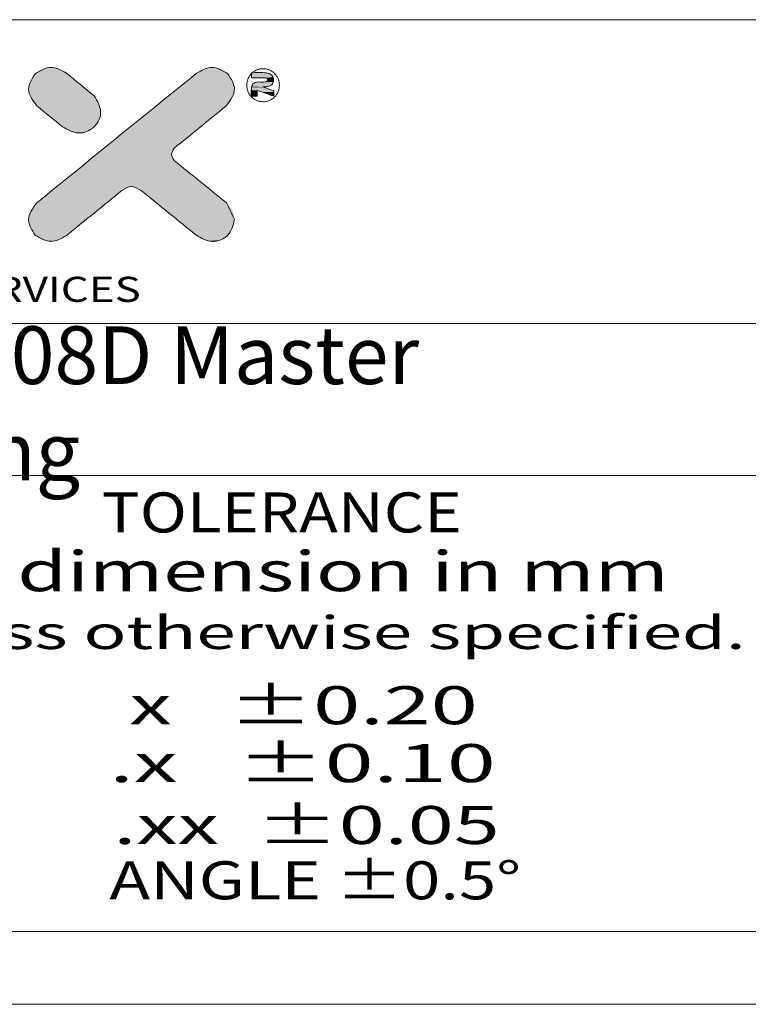
# Model space of a CAD drawing. Extents: x -327 to 30, y -158 to 88.
# Drawn here: x -60 to -23, y -158 to -107 of the extents above; entities that cross this region are included whole.
import ezdxf
from ezdxf.enums import TextEntityAlignment as Align

# ---------------------------------------------------------------- set-up
doc = ezdxf.new("R2010")
doc.units = 0
doc.header["$LTSCALE"] = 1.21
doc.header["$MEASUREMENT"] = 0
doc.layers.get('0').update_dxf_attribs({"linetype": 'CONTINUOUS', "lineweight": 0})
doc.styles.get("Standard").update_dxf_attribs({"font": 'txt', "width": 0.8})
doc.styles.add('TEXTSTYLE_0', font='txt', dxfattribs={"width": 0.8})

# ---------------------------------------------------------------- blocks, each defined once
blk = doc.blocks.new('BOX-A4')
at = {"color": 7, "linetype": 'Continuous'}
for p, q in [((180.252, 0), (0, 0)), ((180.252, -23.059), (0, -23.059)), ((180.252, -34.588), (0, -34.588)), ((180.252, -69.176), (-330.108, -69.176)), ((-335.642, -74.71), (185.786, -74.71))]:
    blk.add_line(p, q, dxfattribs=at)
at = {"color": 40, "linetype": 'Continuous'}
for points in [[(57.37, -4.067), (56.191, -3.614), (54.985, -4.105)], [(69.609, -4.108), (68.405, -3.614), (67.225, -4.068)], [(54.985, -4.105), (54.481, -5.271), (55.112, -6.547)], [(67.225, -4.068), (55.102, -13.892)], [(59.463, -5.789), (57.37, -4.067)], [(69.485, -6.547), (70.113, -5.271), (69.609, -4.108)], [(57.055, -8.123), (58.247, -8.592), (59.457, -8.119), (59.953, -6.957), (59.463, -5.789)], [(55.112, -6.547), (57.055, -8.123)], [(65.523, -9.758), (69.485, -6.547)], [(65.532, -10.681), (65.339, -10.219), (65.523, -9.758)], [(69.494, -13.892), (65.532, -10.681)], [(61.57, -12.961), (62.263, -12.665), (63.026, -12.961)], [(57.354, -16.378), (61.57, -12.961)], [(63.026, -12.961), (67.242, -16.378)], [(55.102, -13.892), (54.481, -15.169), (54.984, -16.343)], [(70.113, -15.169), (69.494, -13.892)], [(67.242, -16.378), (68.414, -16.826), (69.613, -16.343), (70.113, -15.169)], [(54.984, -16.343), (56.181, -16.826), (57.354, -16.378)]]:
    blk.add_spline(points, degree=3, dxfattribs=at)
at = {"color": 3, "linetype": 'Continuous'}
for points in [[(54.985, -4.105), (56.191, -3.614), (57.37, -4.067)], [(67.225, -4.068), (68.405, -3.614), (69.609, -4.108)], [(72.283, -6.228), (72.525, -6.204), (72.757, -6.132), (72.972, -6.016), (73.16, -5.86), (73.314, -5.669), (73.428, -5.452), (73.499, -5.216), (73.522, -4.971), (73.498, -4.726), (73.427, -4.491), (73.313, -4.274), (73.158, -4.083), (72.97, -3.927), (72.756, -3.811), (72.523, -3.74), (72.281, -3.716), (72.039, -3.741), (71.806, -3.812), (71.592, -3.928), (71.404, -4.085), (71.25, -4.275), (71.136, -4.493), (71.065, -4.728), (71.042, -4.973), (71.066, -5.218), (71.136, -5.454), (71.251, -5.671), (71.406, -5.861), (71.594, -6.017), (71.808, -6.133), (72.041, -6.204), (72.283, -6.228)], [(55.112, -6.547), (54.481, -5.271), (54.985, -4.105)], [(55.102, -13.892), (67.225, -4.068)], [(57.37, -4.067), (59.463, -5.789)], [(69.609, -4.108), (70.113, -5.271), (69.485, -6.547)], [(71.399, -4.041), (72.536, -4.041), (72.94, -4.206), (73.075, -4.573), (72.94, -4.936), (72.536, -5.103)], [(71.399, -4.417), (71.399, -4.041)], [(71.449, -4.041), (71.399, -4.09)], [(71.399, -4.09), (71.399, -4.417)], [(72.465, -4.417), (71.399, -4.417)], [(71.399, -4.417), (72.465, -4.417)], [(72.536, -5.103), (72.94, -4.936), (73.075, -4.573), (72.94, -4.206), (72.536, -4.041), (71.449, -4.041)], [(71.922, -4.723), (72.465, -4.723), (72.581, -4.68), (72.622, -4.575), (72.582, -4.466), (72.465, -4.417)], [(72.465, -4.417), (72.582, -4.466), (72.622, -4.575), (72.581, -4.68), (72.465, -4.723), (71.922, -4.723)], [(71.399, -5.8), (71.399, -5.216), (71.517, -4.876), (71.922, -4.723)], [(71.922, -4.723), (71.517, -4.876), (71.399, -5.216), (71.399, -5.8)], [(72.536, -5.103), (72.261, -5.103)], [(72.261, -5.103), (73.092, -5.384)], [(73.092, -5.384), (72.261, -5.103)], [(72.261, -5.103), (72.536, -5.103)], [(59.463, -5.789), (59.953, -6.957), (59.457, -8.119), (58.247, -8.592), (57.055, -8.123)], [(71.832, -5.8), (71.399, -5.8)], [(71.399, -5.8), (71.832, -5.8)], [(71.832, -5.361), (71.832, -5.8)], [(73.092, -5.801), (71.832, -5.361)], [(71.832, -5.8), (71.832, -5.361)], [(71.832, -5.361), (73.092, -5.801)], [(73.092, -5.384), (73.092, -5.801)], [(73.092, -5.801), (73.092, -5.384)], [(57.055, -8.123), (55.112, -6.547)], [(69.485, -6.547), (65.523, -9.758)], [(65.523, -9.758), (65.339, -10.219), (65.532, -10.681)], [(65.532, -10.681), (69.494, -13.892)], [(63.026, -12.961), (62.263, -12.665), (61.57, -12.961)], [(61.57, -12.961), (57.354, -16.378)], [(67.242, -16.378), (63.026, -12.961)], [(54.984, -16.343), (54.481, -15.169), (55.102, -13.892)], [(69.494, -13.892), (70.113, -15.169)], [(70.113, -15.169), (69.613, -16.343), (68.414, -16.826), (67.242, -16.378)], [(57.354, -16.378), (56.181, -16.826), (54.984, -16.343)]]:
    blk.add_spline(points, degree=3, dxfattribs=at)
at = {"color": 40, "linetype": 'Continuous'}
for points in [[(55.539, -3.745), (55.697, -3.688), (56.665, -3.691)], [(56.665, -3.691), (56.816, -3.746), (55.539, -3.745)], [(55.697, -3.688), (55.86, -3.647), (56.509, -3.651)], [(56.509, -3.651), (56.665, -3.691), (55.697, -3.688)], [(55.86, -3.647), (56.025, -3.622), (56.351, -3.624)], [(56.351, -3.624), (56.509, -3.651), (55.86, -3.647)], [(56.191, -3.614), (56.351, -3.624), (56.025, -3.622)], [(67.779, -3.746), (67.931, -3.691), (69.057, -3.745)], [(67.931, -3.691), (68.087, -3.65), (68.899, -3.688)], [(68.899, -3.688), (69.057, -3.745), (67.931, -3.691)], [(68.087, -3.65), (68.245, -3.624), (68.736, -3.647)], [(68.736, -3.647), (68.899, -3.688), (68.087, -3.65)], [(68.245, -3.624), (68.405, -3.614), (68.571, -3.622)], [(68.571, -3.622), (68.736, -3.647), (68.245, -3.624)], [(54.692, -4.49), (54.778, -4.351), (57.785, -4.409)], [(57.88, -4.486), (54.692, -4.49), (57.785, -4.409)], [(54.778, -4.351), (54.877, -4.223), (57.618, -4.271)], [(57.697, -4.336), (54.778, -4.351), (57.618, -4.271)], [(57.697, -4.336), (57.785, -4.409), (54.778, -4.351)], [(54.877, -4.223), (54.985, -4.105), (57.437, -4.122)], [(57.486, -4.163), (54.877, -4.223), (57.437, -4.122)], [(57.547, -4.212), (54.877, -4.223), (57.486, -4.163)], [(57.547, -4.212), (57.618, -4.271), (54.877, -4.223)], [(54.985, -4.105), (55.108, -3.997), (57.37, -4.067)], [(57.378, -4.074), (54.985, -4.105), (57.37, -4.067)], [(57.401, -4.092), (54.985, -4.105), (57.378, -4.074)], [(57.401, -4.092), (57.437, -4.122), (54.985, -4.105)], [(55.108, -3.997), (55.243, -3.901), (57.242, -3.974)], [(57.242, -3.974), (57.37, -4.067), (55.108, -3.997)], [(55.243, -3.901), (55.387, -3.816), (57.106, -3.888)], [(57.106, -3.888), (57.242, -3.974), (55.243, -3.901)], [(55.387, -3.816), (55.539, -3.745), (56.816, -3.746)], [(56.964, -3.812), (55.387, -3.816), (56.816, -3.746)], [(56.964, -3.812), (57.106, -3.888), (55.387, -3.816)], [(66.554, -4.613), (66.838, -4.382), (69.902, -4.491)], [(66.838, -4.382), (67.049, -4.212), (69.718, -4.225)], [(69.816, -4.353), (66.838, -4.382), (69.718, -4.225)], [(69.816, -4.353), (69.902, -4.491), (66.838, -4.382)], [(67.049, -4.212), (67.18, -4.105), (69.609, -4.108)], [(69.609, -4.108), (69.718, -4.225), (67.049, -4.212)], [(67.225, -4.068), (69.487, -3.999), (67.18, -4.105)], [(69.487, -3.999), (69.609, -4.108), (67.18, -4.105)], [(67.225, -4.068), (67.354, -3.975), (69.487, -3.999)], [(67.354, -3.975), (67.49, -3.889), (69.353, -3.902)], [(69.353, -3.902), (69.487, -3.999), (67.354, -3.975)], [(67.49, -3.889), (67.632, -3.812), (69.209, -3.817)], [(69.209, -3.817), (69.353, -3.902), (67.49, -3.889)], [(67.779, -3.746), (69.057, -3.745), (67.632, -3.812)], [(69.057, -3.745), (69.209, -3.817), (67.632, -3.812)], [(54.481, -5.271), (54.489, -5.108), (58.639, -5.111)], [(58.748, -5.2), (54.481, -5.271), (58.639, -5.111)], [(58.748, -5.2), (58.853, -5.287), (54.481, -5.271)], [(54.489, -5.108), (54.516, -4.947), (58.529, -5.02)], [(58.529, -5.02), (58.639, -5.111), (54.489, -5.108)], [(54.516, -4.947), (54.56, -4.789), (58.305, -4.836)], [(58.417, -4.928), (54.516, -4.947), (58.305, -4.836)], [(58.417, -4.928), (58.529, -5.02), (54.516, -4.947)], [(54.56, -4.789), (54.619, -4.636), (58.086, -4.656)], [(58.194, -4.745), (54.56, -4.789), (58.086, -4.656)], [(58.194, -4.745), (58.305, -4.836), (54.56, -4.789)], [(54.619, -4.636), (54.692, -4.49), (57.981, -4.569)], [(57.981, -4.569), (58.086, -4.656), (54.619, -4.636)], [(57.88, -4.486), (57.981, -4.569), (54.692, -4.49)], [(65.331, -5.603), (65.794, -5.228), (70.113, -5.271)], [(65.794, -5.228), (66.204, -4.896), (70.078, -4.947)], [(70.104, -5.108), (65.794, -5.228), (70.078, -4.947)], [(70.104, -5.108), (70.113, -5.271), (65.794, -5.228)], [(66.204, -4.896), (66.554, -4.613), (69.975, -4.637)], [(70.034, -4.79), (66.204, -4.896), (69.975, -4.637)], [(70.034, -4.79), (70.078, -4.947), (66.204, -4.896)], [(69.902, -4.491), (69.975, -4.637), (66.554, -4.613)], [(54.491, -5.433), (54.481, -5.271), (58.853, -5.287)], [(58.953, -5.369), (54.491, -5.433), (58.853, -5.287)], [(58.953, -5.369), (59.048, -5.447), (54.491, -5.433)], [(54.519, -5.593), (54.491, -5.433), (59.048, -5.447)], [(59.136, -5.52), (54.519, -5.593), (59.048, -5.447)], [(59.216, -5.585), (54.519, -5.593), (59.136, -5.52)], [(59.216, -5.585), (59.287, -5.644), (54.519, -5.593)], [(54.564, -5.751), (54.519, -5.593), (59.287, -5.644)], [(59.347, -5.693), (54.564, -5.751), (59.287, -5.644)], [(59.396, -5.734), (54.564, -5.751), (59.347, -5.693)], [(59.396, -5.734), (59.433, -5.764), (54.564, -5.751)], [(54.624, -5.904), (54.564, -5.751), (59.433, -5.764)], [(59.455, -5.782), (54.624, -5.904), (59.433, -5.764)], [(59.463, -5.789), (54.624, -5.904), (59.455, -5.782)], [(59.463, -5.789), (59.604, -5.948), (54.624, -5.904)], [(54.699, -6.051), (54.624, -5.904), (59.604, -5.948)], [(59.604, -5.948), (59.724, -6.127), (54.699, -6.051)], [(64.822, -6.016), (65.331, -5.603), (70.031, -5.751)], [(69.971, -5.904), (64.822, -6.016), (70.031, -5.751)], [(69.971, -5.904), (69.897, -6.051), (64.822, -6.016)], [(70.103, -5.433), (65.331, -5.603), (70.113, -5.271)], [(70.075, -5.593), (65.331, -5.603), (70.103, -5.433)], [(70.075, -5.593), (70.031, -5.751), (65.331, -5.603)], [(54.786, -6.19), (54.699, -6.051), (59.724, -6.127)], [(54.786, -6.19), (59.724, -6.127), (54.885, -6.32)], [(59.724, -6.127), (59.821, -6.321), (54.885, -6.32)], [(54.994, -6.439), (54.885, -6.32), (59.821, -6.321)], [(59.821, -6.321), (59.893, -6.527), (54.994, -6.439)], [(55.112, -6.547), (54.994, -6.439), (59.893, -6.527)], [(55.112, -6.547), (59.893, -6.527), (55.119, -6.553)], [(55.119, -6.553), (59.893, -6.527), (55.14, -6.57)], [(55.14, -6.57), (59.893, -6.527), (55.174, -6.597)], [(55.174, -6.597), (59.893, -6.527), (55.22, -6.634)], [(55.22, -6.634), (59.893, -6.527), (55.276, -6.68)], [(55.276, -6.68), (59.893, -6.527), (55.341, -6.733)], [(59.893, -6.527), (59.938, -6.74), (55.341, -6.733)], [(63.691, -6.932), (64.273, -6.461), (69.485, -6.547)], [(69.47, -6.559), (63.691, -6.932), (69.485, -6.547)], [(69.427, -6.593), (63.691, -6.932), (69.47, -6.559)], [(69.358, -6.649), (63.691, -6.932), (69.427, -6.593)], [(69.266, -6.725), (63.691, -6.932), (69.358, -6.649)], [(64.273, -6.461), (64.822, -6.016), (69.897, -6.051)], [(69.81, -6.19), (64.273, -6.461), (69.897, -6.051)], [(69.712, -6.32), (64.273, -6.461), (69.81, -6.19)], [(69.603, -6.44), (64.273, -6.461), (69.712, -6.32)], [(69.603, -6.44), (69.485, -6.547), (64.273, -6.461)], [(55.416, -6.793), (55.341, -6.733), (59.938, -6.74)], [(55.416, -6.793), (59.938, -6.74), (55.497, -6.859)], [(55.497, -6.859), (59.938, -6.74), (55.585, -6.931)], [(59.938, -6.74), (59.953, -6.957), (55.585, -6.931)], [(55.679, -7.006), (55.585, -6.931), (59.953, -6.957)], [(55.679, -7.006), (59.953, -6.957), (55.776, -7.086)], [(55.776, -7.086), (59.953, -6.957), (55.877, -7.167)], [(59.953, -6.957), (59.938, -7.173), (55.877, -7.167)], [(55.98, -7.251), (55.877, -7.167), (59.938, -7.173)], [(55.98, -7.251), (59.938, -7.173), (56.084, -7.335)], [(59.938, -7.173), (59.893, -7.384), (56.084, -7.335)], [(56.188, -7.419), (56.084, -7.335), (59.893, -7.384)], [(56.188, -7.419), (59.893, -7.384), (56.29, -7.503)], [(56.29, -7.503), (59.893, -7.384), (56.391, -7.585)], [(59.893, -7.384), (59.821, -7.588), (56.391, -7.585)], [(62.454, -7.935), (63.082, -7.426), (68.33, -7.483)], [(63.082, -7.426), (63.691, -6.932), (68.866, -7.049)], [(68.7, -7.183), (63.082, -7.426), (68.866, -7.049)], [(68.52, -7.329), (63.082, -7.426), (68.7, -7.183)], [(68.52, -7.329), (68.33, -7.483), (63.082, -7.426)], [(69.151, -6.817), (63.691, -6.932), (69.266, -6.725)], [(69.017, -6.926), (63.691, -6.932), (69.151, -6.817)], [(69.017, -6.926), (68.866, -7.049), (63.691, -6.932)], [(56.489, -7.664), (56.391, -7.585), (59.821, -7.588)], [(56.489, -7.664), (59.821, -7.588), (56.582, -7.739)], [(59.821, -7.588), (59.723, -7.781), (56.582, -7.739)], [(56.67, -7.811), (56.582, -7.739), (59.723, -7.781)], [(56.67, -7.811), (59.723, -7.781), (56.752, -7.877)], [(56.752, -7.877), (59.723, -7.781), (56.826, -7.937)], [(59.723, -7.781), (59.601, -7.959), (56.826, -7.937)], [(56.892, -7.99), (56.826, -7.937), (59.601, -7.959)], [(56.892, -7.99), (59.601, -7.959), (56.948, -8.036)], [(56.948, -8.036), (59.601, -7.959), (56.993, -8.073)], [(56.993, -8.073), (59.601, -7.959), (57.027, -8.1)], [(57.027, -8.1), (59.601, -7.959), (57.048, -8.117)], [(59.601, -7.959), (59.457, -8.119), (57.048, -8.117)], [(57.055, -8.123), (57.048, -8.117), (59.457, -8.119)], [(57.055, -8.123), (59.457, -8.119), (57.221, -8.26)], [(59.457, -8.119), (59.289, -8.261), (57.221, -8.26)], [(61.812, -8.455), (62.454, -7.935), (67.716, -7.981)], [(67.504, -8.153), (61.812, -8.455), (67.716, -7.981)], [(67.292, -8.324), (61.812, -8.455), (67.504, -8.153)], [(68.131, -7.644), (62.454, -7.935), (68.33, -7.483)], [(67.926, -7.811), (62.454, -7.935), (68.131, -7.644)], [(67.926, -7.811), (67.716, -7.981), (62.454, -7.935)], [(57.404, -8.375), (57.221, -8.26), (59.289, -8.261)], [(59.289, -8.261), (59.102, -8.379), (57.404, -8.375)], [(57.603, -8.466), (57.404, -8.375), (59.102, -8.379)], [(59.102, -8.379), (58.901, -8.472), (57.603, -8.466)], [(57.812, -8.534), (57.603, -8.466), (58.901, -8.472)], [(58.901, -8.472), (58.689, -8.539), (57.812, -8.534)], [(58.028, -8.577), (57.812, -8.534), (58.689, -8.539)], [(58.689, -8.539), (58.47, -8.58), (58.028, -8.577)], [(58.247, -8.592), (58.028, -8.577), (58.47, -8.58)], [(61.164, -8.98), (61.812, -8.455), (67.082, -8.494)], [(66.877, -8.661), (61.164, -8.98), (67.082, -8.494)], [(66.678, -8.822), (61.164, -8.98), (66.877, -8.661)], [(66.488, -8.976), (61.164, -8.98), (66.678, -8.822)], [(67.292, -8.324), (67.082, -8.494), (61.812, -8.455)], [(59.874, -10.026), (60.515, -9.506), (65.743, -9.58)], [(65.65, -9.656), (59.874, -10.026), (65.743, -9.58)], [(65.581, -9.712), (59.874, -10.026), (65.65, -9.656)], [(65.538, -9.746), (59.874, -10.026), (65.581, -9.712)], [(60.515, -9.506), (61.164, -8.98), (66.309, -9.122)], [(66.142, -9.257), (60.515, -9.506), (66.309, -9.122)], [(65.991, -9.379), (60.515, -9.506), (66.142, -9.257)], [(65.857, -9.488), (60.515, -9.506), (65.991, -9.379)], [(65.857, -9.488), (65.743, -9.58), (60.515, -9.506)], [(66.488, -8.976), (66.309, -9.122), (61.164, -8.98)], [(59.245, -10.535), (59.874, -10.026), (65.367, -10.029)], [(65.352, -10.091), (59.245, -10.535), (65.367, -10.029)], [(65.342, -10.155), (59.245, -10.535), (65.352, -10.091)], [(65.339, -10.219), (59.245, -10.535), (65.342, -10.155)], [(65.342, -10.277), (59.245, -10.535), (65.339, -10.219)], [(65.349, -10.335), (59.245, -10.535), (65.342, -10.277)], [(65.362, -10.392), (59.245, -10.535), (65.349, -10.335)], [(65.379, -10.447), (59.245, -10.535), (65.362, -10.392)], [(65.4, -10.5), (59.245, -10.535), (65.379, -10.447)], [(65.523, -9.758), (59.874, -10.026), (65.538, -9.746)], [(65.482, -9.805), (59.874, -10.026), (65.523, -9.758)], [(65.445, -9.856), (59.874, -10.026), (65.482, -9.805)], [(65.414, -9.91), (59.874, -10.026), (65.445, -9.856)], [(65.388, -9.968), (59.874, -10.026), (65.414, -9.91)], [(65.388, -9.968), (65.367, -10.029), (59.874, -10.026)], [(58.054, -11.5), (58.636, -11.028), (66, -11.06)], [(66.151, -11.183), (58.054, -11.5), (66, -11.06)], [(66.318, -11.318), (58.054, -11.5), (66.151, -11.183)], [(58.636, -11.028), (59.245, -10.535), (65.427, -10.551)], [(65.458, -10.598), (58.636, -11.028), (65.427, -10.551)], [(65.493, -10.642), (58.636, -11.028), (65.458, -10.598)], [(65.532, -10.681), (58.636, -11.028), (65.493, -10.642)], [(65.547, -10.693), (58.636, -11.028), (65.532, -10.681)], [(65.59, -10.728), (58.636, -11.028), (65.547, -10.693)], [(65.659, -10.784), (58.636, -11.028), (65.59, -10.728)], [(65.752, -10.859), (58.636, -11.028), (65.659, -10.784)], [(65.866, -10.952), (58.636, -11.028), (65.752, -10.859)], [(65.866, -10.952), (66, -11.06), (58.636, -11.028)], [(65.4, -10.5), (65.427, -10.551), (59.245, -10.535)], [(56.996, -12.357), (57.505, -11.944), (67.091, -11.945)], [(67.301, -12.115), (56.996, -12.357), (67.091, -11.945)], [(57.505, -11.944), (58.054, -11.5), (66.687, -11.617)], [(66.886, -11.779), (57.505, -11.944), (66.687, -11.617)], [(66.886, -11.779), (67.091, -11.945), (57.505, -11.944)], [(66.497, -11.463), (58.054, -11.5), (66.318, -11.318)], [(66.497, -11.463), (66.687, -11.617), (58.054, -11.5)], [(56.533, -12.732), (56.996, -12.357), (67.725, -12.458)], [(62.263, -12.665), (56.533, -12.732), (67.725, -12.458)], [(62.167, -12.672), (56.533, -12.732), (62.263, -12.665)], [(62.072, -12.689), (56.533, -12.732), (62.167, -12.672)], [(61.979, -12.714), (56.533, -12.732), (62.072, -12.689)], [(67.513, -12.287), (56.996, -12.357), (67.301, -12.115)], [(67.513, -12.287), (67.725, -12.458), (56.996, -12.357)], [(67.935, -12.628), (62.263, -12.665), (67.725, -12.458)], [(62.263, -12.665), (67.935, -12.628), (62.356, -12.668)], [(62.356, -12.668), (67.935, -12.628), (62.447, -12.68)], [(62.447, -12.68), (67.935, -12.628), (62.538, -12.701)], [(62.538, -12.701), (67.935, -12.628), (62.627, -12.729)], [(62.627, -12.729), (67.935, -12.628), (62.713, -12.764)], [(67.935, -12.628), (68.14, -12.795), (62.713, -12.764)], [(55.49, -13.578), (55.773, -13.348), (61.072, -13.365)], [(60.911, -13.495), (55.49, -13.578), (61.072, -13.365)], [(55.773, -13.348), (56.124, -13.064), (61.435, -13.07)], [(61.337, -13.15), (55.773, -13.348), (61.435, -13.07)], [(61.215, -13.249), (55.773, -13.348), (61.337, -13.15)], [(61.215, -13.249), (61.072, -13.365), (55.773, -13.348)], [(56.124, -13.064), (56.533, -12.732), (61.888, -12.749)], [(61.801, -12.791), (56.124, -13.064), (61.888, -12.749)], [(61.718, -12.841), (56.124, -13.064), (61.801, -12.791)], [(61.641, -12.898), (56.124, -13.064), (61.718, -12.841)], [(61.57, -12.961), (56.124, -13.064), (61.641, -12.898)], [(61.554, -12.974), (56.124, -13.064), (61.57, -12.961)], [(61.509, -13.011), (56.124, -13.064), (61.554, -12.974)], [(61.509, -13.011), (61.435, -13.07), (56.124, -13.064)], [(61.979, -12.714), (61.888, -12.749), (56.533, -12.732)], [(62.797, -12.806), (62.713, -12.764), (68.14, -12.795)], [(62.797, -12.806), (68.14, -12.795), (62.877, -12.853)], [(62.877, -12.853), (68.14, -12.795), (62.954, -12.905)], [(68.14, -12.795), (68.339, -12.956), (62.954, -12.905)], [(63.026, -12.961), (62.954, -12.905), (68.339, -12.956)], [(63.026, -12.961), (68.339, -12.956), (63.042, -12.974)], [(63.042, -12.974), (68.339, -12.956), (63.087, -13.011)], [(63.087, -13.011), (68.339, -12.956), (63.161, -13.07)], [(68.339, -12.956), (68.529, -13.11), (63.161, -13.07)], [(63.259, -13.15), (63.161, -13.07), (68.529, -13.11)], [(63.259, -13.15), (68.529, -13.11), (63.381, -13.249)], [(68.529, -13.11), (68.709, -13.255), (63.381, -13.249)], [(63.524, -13.365), (63.381, -13.249), (68.709, -13.255)], [(68.709, -13.255), (68.875, -13.39), (63.524, -13.365)], [(63.685, -13.495), (63.524, -13.365), (68.875, -13.39)], [(68.875, -13.39), (69.026, -13.513), (63.685, -13.495)], [(54.78, -14.25), (54.878, -14.12), (60.129, -14.129)], [(60.129, -14.129), (59.911, -14.306), (54.78, -14.25)], [(54.985, -14), (60.341, -13.957), (54.878, -14.12)], [(60.341, -13.957), (60.129, -14.129), (54.878, -14.12)], [(54.985, -14), (55.102, -13.892), (60.341, -13.957)], [(55.147, -13.855), (60.543, -13.793), (55.102, -13.892)], [(60.543, -13.793), (60.341, -13.957), (55.102, -13.892)], [(55.147, -13.855), (55.279, -13.749), (60.543, -13.793)], [(55.279, -13.749), (55.49, -13.578), (60.734, -13.639)], [(60.734, -13.639), (60.543, -13.793), (55.279, -13.749)], [(60.911, -13.495), (60.734, -13.639), (55.49, -13.578)], [(63.862, -13.639), (63.685, -13.495), (69.026, -13.513)], [(69.16, -13.621), (63.862, -13.639), (69.026, -13.513)], [(69.16, -13.621), (69.275, -13.714), (63.862, -13.639)], [(64.053, -13.793), (63.862, -13.639), (69.275, -13.714)], [(69.367, -13.789), (64.053, -13.793), (69.275, -13.714)], [(69.367, -13.789), (69.436, -13.845), (64.053, -13.793)], [(64.255, -13.957), (64.053, -13.793), (69.436, -13.845)], [(69.479, -13.88), (64.255, -13.957), (69.436, -13.845)], [(69.494, -13.892), (64.255, -13.957), (69.479, -13.88)], [(69.494, -13.892), (69.601, -13.988), (64.255, -13.957)], [(64.467, -14.129), (64.255, -13.957), (69.601, -13.988)], [(69.699, -14.089), (64.467, -14.129), (69.601, -13.988)], [(69.699, -14.089), (69.786, -14.193), (64.467, -14.129)], [(64.685, -14.306), (64.467, -14.129), (69.786, -14.193)], [(69.862, -14.301), (64.685, -14.306), (69.786, -14.193)], [(54.491, -15.007), (54.519, -14.846), (59.236, -14.852)], [(59.236, -14.852), (59.013, -15.033), (54.491, -15.007)], [(54.563, -14.689), (59.462, -14.67), (54.519, -14.846)], [(59.462, -14.67), (59.236, -14.852), (54.519, -14.846)], [(54.563, -14.689), (54.622, -14.536), (59.462, -14.67)], [(54.622, -14.536), (54.695, -14.389), (59.687, -14.487)], [(59.687, -14.487), (59.462, -14.67), (54.622, -14.536)], [(54.695, -14.389), (54.78, -14.25), (59.911, -14.306)], [(59.911, -14.306), (59.687, -14.487), (54.695, -14.389)], [(69.862, -14.301), (69.929, -14.413), (64.685, -14.306)], [(64.909, -14.487), (64.685, -14.306), (69.929, -14.413)], [(69.929, -14.413), (69.985, -14.529), (64.909, -14.487)], [(65.134, -14.67), (64.909, -14.487), (69.985, -14.529)], [(70.031, -14.649), (65.134, -14.67), (69.985, -14.529)], [(70.031, -14.649), (70.067, -14.773), (65.134, -14.67)], [(65.36, -14.852), (65.134, -14.67), (70.067, -14.773)], [(70.067, -14.773), (70.093, -14.901), (65.36, -14.852)], [(65.583, -15.033), (65.36, -14.852), (70.093, -14.901)], [(70.093, -14.901), (70.108, -15.033), (65.583, -15.033)], [(54.481, -15.169), (54.491, -15.007), (59.013, -15.033)], [(59.013, -15.033), (58.795, -15.21), (54.481, -15.169)], [(54.489, -15.333), (54.481, -15.169), (58.795, -15.21)], [(58.795, -15.21), (58.583, -15.382), (54.489, -15.333)], [(54.515, -15.496), (54.489, -15.333), (58.583, -15.382)], [(58.583, -15.382), (58.381, -15.546), (54.515, -15.496)], [(54.558, -15.656), (54.515, -15.496), (58.381, -15.546)], [(58.381, -15.546), (58.19, -15.701), (54.558, -15.656)], [(54.616, -15.81), (54.558, -15.656), (58.19, -15.701)], [(65.801, -15.21), (65.583, -15.033), (70.108, -15.033)], [(70.113, -15.169), (65.801, -15.21), (70.108, -15.033)], [(70.113, -15.169), (70.102, -15.352), (65.801, -15.21)], [(66.013, -15.382), (65.801, -15.21), (70.102, -15.352)], [(70.102, -15.352), (70.069, -15.534), (66.013, -15.382)], [(66.215, -15.546), (66.013, -15.382), (70.069, -15.534)], [(66.215, -15.546), (70.069, -15.534), (66.406, -15.701)], [(70.069, -15.534), (70.015, -15.713), (66.406, -15.701)], [(58.19, -15.701), (58.013, -15.844), (54.616, -15.81)], [(54.689, -15.958), (54.616, -15.81), (58.013, -15.844)], [(58.013, -15.844), (57.852, -15.975), (54.689, -15.958)], [(54.776, -16.097), (54.689, -15.958), (57.852, -15.975)], [(57.709, -16.09), (54.776, -16.097), (57.852, -15.975)], [(57.709, -16.09), (57.587, -16.189), (54.776, -16.097)], [(54.874, -16.226), (54.776, -16.097), (57.587, -16.189)], [(57.587, -16.189), (57.489, -16.269), (54.874, -16.226)], [(54.984, -16.343), (54.874, -16.226), (57.489, -16.269)], [(57.415, -16.328), (54.984, -16.343), (57.489, -16.269)], [(57.415, -16.328), (57.369, -16.365), (54.984, -16.343)], [(55.106, -16.45), (54.984, -16.343), (57.369, -16.365)], [(57.354, -16.378), (55.106, -16.45), (57.369, -16.365)], [(57.354, -16.378), (57.226, -16.471), (55.106, -16.45)], [(66.583, -15.844), (66.406, -15.701), (70.015, -15.713)], [(70.015, -15.713), (69.941, -15.886), (66.583, -15.844)], [(66.744, -15.975), (66.583, -15.844), (69.941, -15.886)], [(69.941, -15.886), (69.849, -16.05), (66.744, -15.975)], [(66.887, -16.09), (66.744, -15.975), (69.849, -16.05)], [(66.887, -16.09), (69.849, -16.05), (67.009, -16.189)], [(69.849, -16.05), (69.739, -16.203), (67.009, -16.189)], [(67.107, -16.269), (67.009, -16.189), (69.739, -16.203)], [(67.107, -16.269), (69.739, -16.203), (67.181, -16.328)], [(69.739, -16.203), (69.613, -16.343), (67.181, -16.328)], [(67.227, -16.365), (67.181, -16.328), (69.613, -16.343)], [(67.227, -16.365), (69.613, -16.343), (67.242, -16.378)], [(69.613, -16.343), (69.47, -16.469), (67.242, -16.378)], [(67.389, -16.483), (67.242, -16.378), (69.47, -16.469)], [(55.24, -16.545), (55.106, -16.45), (57.226, -16.471)], [(57.226, -16.471), (57.091, -16.556), (55.24, -16.545)], [(55.383, -16.628), (55.24, -16.545), (57.091, -16.556)], [(57.091, -16.556), (56.95, -16.631), (55.383, -16.628)], [(55.534, -16.698), (55.383, -16.628), (56.95, -16.631)], [(56.803, -16.696), (55.534, -16.698), (56.95, -16.631)], [(56.803, -16.696), (56.652, -16.75), (55.534, -16.698)], [(55.691, -16.754), (55.534, -16.698), (56.652, -16.75)], [(56.652, -16.75), (56.497, -16.79), (55.691, -16.754)], [(55.852, -16.794), (55.691, -16.754), (56.497, -16.79)], [(56.497, -16.79), (56.34, -16.816), (55.852, -16.794)], [(56.016, -16.818), (55.852, -16.794), (56.34, -16.816)], [(56.34, -16.816), (56.181, -16.826), (56.016, -16.818)], [(69.47, -16.469), (69.313, -16.577), (67.389, -16.483)], [(67.545, -16.577), (67.389, -16.483), (69.313, -16.577)], [(67.545, -16.577), (69.313, -16.577), (67.709, -16.659)], [(69.313, -16.577), (69.146, -16.667), (67.709, -16.659)], [(67.879, -16.727), (67.709, -16.659), (69.146, -16.667)], [(69.146, -16.667), (68.97, -16.738), (67.879, -16.727)], [(68.054, -16.778), (67.879, -16.727), (68.97, -16.738)], [(68.97, -16.738), (68.788, -16.788), (68.054, -16.778)], [(68.233, -16.812), (68.054, -16.778), (68.788, -16.788)], [(68.788, -16.788), (68.601, -16.818), (68.233, -16.812)], [(68.414, -16.826), (68.233, -16.812), (68.601, -16.818)]]:
    blk.add_solid(points, dxfattribs=at)
at = {"color": 3, "linetype": 'Continuous'}
for points in [[(71.4, -4.089), (72.686, -4.072), (71.399, -4.09)], [(72.686, -4.072), (72.757, -4.094), (71.399, -4.09)], [(71.399, -4.108), (71.399, -4.09), (72.757, -4.094)], [(72.757, -4.094), (72.825, -4.124), (71.399, -4.108)], [(71.399, -4.128), (71.399, -4.108), (72.825, -4.124)], [(71.399, -4.128), (72.825, -4.124), (71.399, -4.149)], [(72.825, -4.124), (72.886, -4.16), (71.399, -4.149)], [(71.399, -4.172), (71.399, -4.149), (72.886, -4.16)], [(71.399, -4.172), (72.886, -4.16), (71.399, -4.196)], [(72.886, -4.16), (72.94, -4.206), (71.399, -4.196)], [(71.399, -4.22), (71.399, -4.196), (72.94, -4.206)], [(72.94, -4.206), (72.981, -4.255), (71.399, -4.22)], [(71.399, -4.256), (71.399, -4.22), (72.981, -4.255)], [(71.399, -4.256), (72.981, -4.255), (71.399, -4.291)], [(72.981, -4.255), (73.015, -4.311), (71.399, -4.291)], [(71.399, -4.314), (71.399, -4.291), (73.015, -4.311)], [(71.399, -4.314), (73.015, -4.311), (71.399, -4.335)], [(71.399, -4.335), (73.015, -4.311), (71.399, -4.355)], [(71.399, -4.355), (73.015, -4.311), (71.399, -4.368)], [(73.015, -4.311), (73.041, -4.372), (71.399, -4.368)], [(71.399, -4.38), (71.399, -4.368), (73.041, -4.372)], [(71.399, -4.38), (73.041, -4.372), (71.399, -4.391)], [(71.399, -4.391), (73.041, -4.372), (71.399, -4.4)], [(71.399, -4.4), (73.041, -4.372), (71.399, -4.407)], [(71.399, -4.407), (73.041, -4.372), (71.399, -4.413)], [(71.399, -4.413), (73.041, -4.372), (71.399, -4.416)], [(71.399, -4.416), (73.041, -4.372), (71.399, -4.417)], [(71.399, -4.417), (73.041, -4.372), (71.403, -4.417)], [(71.401, -4.088), (72.686, -4.072), (71.4, -4.089)], [(71.402, -4.086), (72.686, -4.072), (71.401, -4.088)], [(71.403, -4.085), (72.686, -4.072), (71.402, -4.086)], [(71.405, -4.084), (72.686, -4.072), (71.403, -4.085)], [(71.403, -4.417), (73.041, -4.372), (71.415, -4.417)], [(71.406, -4.083), (72.686, -4.072), (71.405, -4.084)], [(71.407, -4.082), (72.686, -4.072), (71.406, -4.083)], [(71.408, -4.081), (72.686, -4.072), (71.407, -4.082)], [(71.409, -4.08), (72.686, -4.072), (71.408, -4.081)], [(71.41, -4.079), (72.686, -4.072), (71.409, -4.08)], [(71.411, -4.078), (72.686, -4.072), (71.41, -4.079)], [(71.412, -4.077), (72.686, -4.072), (71.411, -4.078)], [(71.413, -4.076), (72.686, -4.072), (71.412, -4.077)], [(71.414, -4.075), (72.686, -4.072), (71.413, -4.076)], [(71.415, -4.074), (72.686, -4.072), (71.414, -4.075)], [(71.416, -4.073), (72.686, -4.072), (71.415, -4.074)], [(71.415, -4.417), (73.041, -4.372), (71.433, -4.417)], [(71.417, -4.072), (72.686, -4.072), (71.416, -4.073)], [(71.417, -4.072), (71.418, -4.071), (72.686, -4.072)], [(71.419, -4.07), (72.612, -4.054), (71.418, -4.071)], [(72.612, -4.054), (72.686, -4.072), (71.418, -4.071)], [(71.42, -4.069), (72.612, -4.054), (71.419, -4.07)], [(71.421, -4.068), (72.612, -4.054), (71.42, -4.069)], [(71.422, -4.067), (72.612, -4.054), (71.421, -4.068)], [(71.423, -4.066), (72.612, -4.054), (71.422, -4.067)], [(71.424, -4.065), (72.612, -4.054), (71.423, -4.066)], [(71.425, -4.064), (72.612, -4.054), (71.424, -4.065)], [(71.427, -4.063), (72.612, -4.054), (71.425, -4.064)], [(71.428, -4.062), (72.612, -4.054), (71.427, -4.063)], [(71.429, -4.061), (72.612, -4.054), (71.428, -4.062)], [(71.43, -4.06), (72.612, -4.054), (71.429, -4.061)], [(71.431, -4.059), (72.612, -4.054), (71.43, -4.06)], [(71.432, -4.058), (72.612, -4.054), (71.431, -4.059)], [(71.433, -4.057), (72.612, -4.054), (71.432, -4.058)], [(71.434, -4.056), (72.612, -4.054), (71.433, -4.057)], [(71.433, -4.417), (73.041, -4.372), (71.458, -4.417)], [(71.435, -4.055), (72.612, -4.054), (71.434, -4.056)], [(71.435, -4.055), (71.436, -4.053), (72.612, -4.054)], [(71.437, -4.052), (72.536, -4.041), (71.436, -4.053)], [(72.536, -4.041), (72.612, -4.054), (71.436, -4.053)], [(71.438, -4.051), (72.536, -4.041), (71.437, -4.052)], [(71.439, -4.05), (72.536, -4.041), (71.438, -4.051)], [(71.44, -4.049), (72.536, -4.041), (71.439, -4.05)], [(71.441, -4.048), (72.536, -4.041), (71.44, -4.049)], [(71.443, -4.047), (72.536, -4.041), (71.441, -4.048)], [(71.444, -4.046), (72.536, -4.041), (71.443, -4.047)], [(71.445, -4.045), (72.536, -4.041), (71.444, -4.046)], [(71.446, -4.044), (72.536, -4.041), (71.445, -4.045)], [(71.447, -4.043), (72.536, -4.041), (71.446, -4.044)], [(71.448, -4.042), (72.536, -4.041), (71.447, -4.043)], [(71.448, -4.042), (71.449, -4.041), (72.536, -4.041)], [(71.449, -4.041), (71.604, -4.038), (72.536, -4.041)], [(71.458, -4.417), (73.041, -4.372), (71.489, -4.417)], [(71.489, -4.417), (73.041, -4.372), (71.525, -4.417)], [(71.525, -4.417), (73.041, -4.372), (71.566, -4.417)], [(71.566, -4.417), (73.041, -4.372), (71.611, -4.417)], [(71.758, -4.032), (72.377, -4.024), (71.604, -4.038)], [(72.377, -4.024), (72.536, -4.041), (71.604, -4.038)], [(71.611, -4.417), (73.041, -4.372), (71.659, -4.417)], [(71.659, -4.417), (73.041, -4.372), (71.71, -4.417)], [(71.71, -4.417), (73.041, -4.372), (71.763, -4.417)], [(71.758, -4.032), (71.911, -4.024), (72.377, -4.024)], [(71.763, -4.417), (73.041, -4.372), (71.819, -4.417)], [(71.819, -4.417), (73.041, -4.372), (71.875, -4.417)], [(71.875, -4.417), (73.041, -4.372), (71.932, -4.417)], [(72.065, -4.018), (72.221, -4.017), (71.911, -4.024)], [(72.221, -4.017), (72.377, -4.024), (71.911, -4.024)], [(71.932, -4.417), (73.041, -4.372), (71.989, -4.417)], [(71.989, -4.417), (73.041, -4.372), (72.045, -4.417)], [(72.045, -4.417), (73.041, -4.372), (72.101, -4.417)], [(72.101, -4.417), (73.041, -4.372), (72.154, -4.417)], [(72.154, -4.417), (73.041, -4.372), (72.205, -4.417)], [(72.205, -4.417), (73.041, -4.372), (72.253, -4.417)], [(72.253, -4.417), (73.041, -4.372), (72.298, -4.417)], [(72.298, -4.417), (73.041, -4.372), (72.339, -4.417)], [(72.339, -4.417), (73.041, -4.372), (72.375, -4.417)], [(72.375, -4.417), (73.041, -4.372), (72.406, -4.417)], [(72.406, -4.417), (73.041, -4.372), (72.431, -4.417)], [(72.431, -4.417), (73.041, -4.372), (72.449, -4.417)], [(72.449, -4.417), (73.041, -4.372), (72.461, -4.417)], [(72.461, -4.417), (73.041, -4.372), (72.465, -4.417)], [(72.465, -4.417), (73.041, -4.372), (72.49, -4.419)], [(72.49, -4.419), (73.041, -4.372), (72.516, -4.425)], [(72.516, -4.425), (73.041, -4.372), (72.54, -4.436)], [(73.041, -4.372), (73.06, -4.437), (72.54, -4.436)], [(72.563, -4.449), (72.54, -4.436), (73.06, -4.437)], [(72.563, -4.449), (73.06, -4.437), (72.582, -4.466)], [(72.582, -4.466), (73.06, -4.437), (72.597, -4.485)], [(73.06, -4.437), (73.071, -4.505), (72.597, -4.485)], [(71.395, -5.278), (71.399, -5.216), (72.632, -5.229)], [(72.676, -5.244), (71.395, -5.278), (72.632, -5.229)], [(71.399, -5.216), (71.407, -5.144), (72.39, -5.147)], [(72.425, -5.159), (71.399, -5.216), (72.39, -5.147)], [(72.463, -5.172), (71.399, -5.216), (72.425, -5.159)], [(72.503, -5.185), (71.399, -5.216), (72.463, -5.172)], [(72.545, -5.199), (71.399, -5.216), (72.503, -5.185)], [(72.588, -5.214), (71.399, -5.216), (72.545, -5.199)], [(72.588, -5.214), (72.632, -5.229), (71.399, -5.216)], [(71.407, -5.144), (71.418, -5.079), (72.261, -5.103)], [(72.264, -5.104), (71.407, -5.144), (72.261, -5.103)], [(72.273, -5.107), (71.407, -5.144), (72.264, -5.104)], [(72.287, -5.112), (71.407, -5.144), (72.273, -5.107)], [(72.307, -5.119), (71.407, -5.144), (72.287, -5.112)], [(72.331, -5.127), (71.407, -5.144), (72.307, -5.119)], [(72.359, -5.137), (71.407, -5.144), (72.331, -5.127)], [(72.359, -5.137), (72.39, -5.147), (71.407, -5.144)], [(71.418, -5.079), (71.434, -5.02), (72.823, -5.027)], [(72.755, -5.06), (71.418, -5.079), (72.823, -5.027)], [(72.755, -5.06), (72.683, -5.084), (71.418, -5.079)], [(72.683, -5.084), (72.261, -5.103), (71.418, -5.079)], [(71.434, -5.02), (71.449, -4.98), (72.885, -4.986)], [(72.885, -4.986), (72.823, -5.027), (71.434, -5.02)], [(71.468, -4.942), (72.94, -4.936), (71.449, -4.98)], [(72.94, -4.936), (72.885, -4.986), (71.449, -4.98)], [(71.468, -4.942), (71.49, -4.908), (72.94, -4.936)], [(71.517, -4.876), (72.988, -4.875), (71.49, -4.908)], [(72.988, -4.875), (72.94, -4.936), (71.49, -4.908)], [(71.517, -4.876), (71.555, -4.841), (72.988, -4.875)], [(71.6, -4.811), (73.026, -4.806), (71.555, -4.841)], [(73.026, -4.806), (72.988, -4.875), (71.555, -4.841)], [(71.6, -4.811), (71.648, -4.785), (73.026, -4.806)], [(71.701, -4.763), (73.053, -4.732), (71.648, -4.785)], [(73.053, -4.732), (73.026, -4.806), (71.648, -4.785)], [(71.755, -4.746), (73.053, -4.732), (71.701, -4.763)], [(72.232, -4.736), (73.053, -4.732), (71.755, -4.746)], [(71.755, -4.746), (71.811, -4.733), (72.115, -4.734)], [(72.172, -4.735), (71.755, -4.746), (72.115, -4.734)], [(72.232, -4.736), (71.755, -4.746), (72.172, -4.735)], [(71.811, -4.733), (71.867, -4.726), (71.966, -4.727)], [(71.99, -4.728), (71.811, -4.733), (71.966, -4.727)], [(72.016, -4.73), (71.811, -4.733), (71.99, -4.728)], [(72.047, -4.731), (71.811, -4.733), (72.016, -4.73)], [(72.08, -4.733), (71.811, -4.733), (72.047, -4.731)], [(72.08, -4.733), (72.115, -4.734), (71.811, -4.733)], [(71.929, -4.724), (71.867, -4.726), (71.924, -4.723)], [(71.867, -4.726), (71.922, -4.723), (71.924, -4.723)], [(71.948, -4.725), (71.867, -4.726), (71.937, -4.724)], [(71.937, -4.724), (71.867, -4.726), (71.929, -4.724)], [(71.948, -4.725), (71.966, -4.727), (71.867, -4.726)], [(72.292, -4.735), (73.053, -4.732), (72.232, -4.736)], [(72.61, -5.098), (72.261, -5.103), (72.683, -5.084)], [(72.261, -5.103), (72.61, -5.098), (72.262, -5.103)], [(72.262, -5.103), (72.61, -5.098), (72.265, -5.103)], [(72.265, -5.103), (72.61, -5.098), (72.269, -5.103)], [(72.269, -5.103), (72.61, -5.098), (72.276, -5.103)], [(72.276, -5.103), (72.61, -5.098), (72.284, -5.103)], [(72.284, -5.103), (72.61, -5.098), (72.293, -5.103)], [(72.352, -4.733), (73.053, -4.732), (72.292, -4.735)], [(72.293, -5.103), (72.61, -5.098), (72.304, -5.103)], [(72.304, -5.103), (72.61, -5.098), (72.315, -5.103)], [(72.315, -5.103), (72.61, -5.098), (72.328, -5.103)], [(72.328, -5.103), (72.61, -5.098), (72.341, -5.103)], [(72.341, -5.103), (72.61, -5.098), (72.355, -5.103)], [(72.352, -4.733), (72.41, -4.729), (73.053, -4.732)], [(72.355, -5.103), (72.61, -5.098), (72.369, -5.103)], [(72.369, -5.103), (72.61, -5.098), (72.384, -5.103)], [(72.384, -5.103), (72.61, -5.098), (72.398, -5.103)], [(72.398, -5.103), (72.61, -5.098), (72.413, -5.103)], [(72.41, -4.729), (72.465, -4.723), (73.053, -4.732)], [(72.413, -5.103), (72.61, -5.098), (72.428, -5.103)], [(72.428, -5.103), (72.61, -5.098), (72.442, -5.103)], [(72.442, -5.103), (72.61, -5.098), (72.456, -5.103)], [(72.456, -5.103), (72.61, -5.098), (72.469, -5.103)], [(72.492, -4.719), (73.069, -4.654), (72.465, -4.723)], [(73.069, -4.654), (73.053, -4.732), (72.465, -4.723)], [(72.469, -5.103), (72.61, -5.098), (72.482, -5.103)], [(72.482, -5.103), (72.61, -5.098), (72.493, -5.103)], [(72.518, -4.713), (73.069, -4.654), (72.492, -4.719)], [(72.493, -5.103), (72.61, -5.098), (72.504, -5.103)], [(72.504, -5.103), (72.61, -5.098), (72.513, -5.103)], [(72.513, -5.103), (72.61, -5.098), (72.521, -5.103)], [(72.542, -4.705), (73.069, -4.654), (72.518, -4.713)], [(72.521, -5.103), (72.61, -5.098), (72.528, -5.103)], [(72.528, -5.103), (72.61, -5.098), (72.532, -5.103)], [(72.532, -5.103), (72.61, -5.098), (72.535, -5.103)], [(72.61, -5.098), (72.536, -5.103), (72.535, -5.103)], [(72.563, -4.694), (73.069, -4.654), (72.542, -4.705)], [(72.581, -4.68), (73.069, -4.654), (72.563, -4.694)], [(72.595, -4.663), (73.069, -4.654), (72.581, -4.68)], [(72.595, -4.663), (72.606, -4.643), (73.069, -4.654)], [(72.608, -4.505), (72.597, -4.485), (73.071, -4.505)], [(72.614, -4.622), (73.075, -4.573), (72.606, -4.643)], [(73.075, -4.573), (73.069, -4.654), (72.606, -4.643)], [(72.608, -4.505), (73.071, -4.505), (72.616, -4.528)], [(72.619, -4.599), (73.075, -4.573), (72.614, -4.622)], [(72.616, -4.528), (73.071, -4.505), (72.62, -4.551)], [(72.622, -4.575), (73.075, -4.573), (72.619, -4.599)], [(73.071, -4.505), (73.075, -4.573), (72.62, -4.551)], [(72.622, -4.575), (72.62, -4.551), (73.075, -4.573)], [(71.39, -5.474), (71.392, -5.343), (71.832, -5.361)], [(71.832, -5.363), (71.39, -5.474), (71.832, -5.361)], [(71.832, -5.368), (71.39, -5.474), (71.832, -5.363)], [(71.832, -5.375), (71.39, -5.474), (71.832, -5.368)], [(71.832, -5.386), (71.39, -5.474), (71.832, -5.375)], [(71.832, -5.398), (71.39, -5.474), (71.832, -5.386)], [(71.832, -5.413), (71.39, -5.474), (71.832, -5.398)], [(71.832, -5.43), (71.39, -5.474), (71.832, -5.413)], [(71.832, -5.448), (71.39, -5.474), (71.832, -5.43)], [(71.832, -5.468), (71.39, -5.474), (71.832, -5.448)], [(71.832, -5.468), (71.832, -5.489), (71.39, -5.474)], [(71.391, -5.538), (71.39, -5.474), (71.832, -5.489)], [(71.832, -5.511), (71.391, -5.538), (71.832, -5.489)], [(71.832, -5.534), (71.391, -5.538), (71.832, -5.511)], [(71.832, -5.534), (71.832, -5.557), (71.391, -5.538)], [(71.392, -5.598), (71.391, -5.538), (71.832, -5.557)], [(71.392, -5.343), (71.395, -5.278), (72.808, -5.288)], [(72.849, -5.302), (71.392, -5.343), (72.808, -5.288)], [(72.889, -5.315), (71.392, -5.343), (72.849, -5.302)], [(72.927, -5.328), (71.392, -5.343), (72.889, -5.315)], [(72.962, -5.34), (71.392, -5.343), (72.927, -5.328)], [(72.962, -5.34), (72.993, -5.351), (71.392, -5.343)], [(72.993, -5.351), (71.832, -5.361), (71.392, -5.343)], [(71.832, -5.581), (71.392, -5.598), (71.832, -5.557)], [(71.832, -5.581), (71.832, -5.604), (71.392, -5.598)], [(71.393, -5.653), (71.392, -5.598), (71.832, -5.604)], [(71.832, -5.627), (71.393, -5.653), (71.832, -5.604)], [(71.832, -5.65), (71.393, -5.653), (71.832, -5.627)], [(71.832, -5.65), (71.832, -5.672), (71.393, -5.653)], [(71.395, -5.702), (71.393, -5.653), (71.832, -5.672)], [(72.72, -5.259), (71.395, -5.278), (72.676, -5.244)], [(72.764, -5.273), (71.395, -5.278), (72.72, -5.259)], [(72.764, -5.273), (72.808, -5.288), (71.395, -5.278)], [(71.832, -5.693), (71.395, -5.702), (71.832, -5.672)], [(71.832, -5.693), (71.832, -5.713), (71.395, -5.702)], [(71.396, -5.73), (71.395, -5.702), (71.832, -5.713)], [(71.832, -5.713), (71.832, -5.731), (71.396, -5.73)], [(71.397, -5.754), (71.396, -5.73), (71.832, -5.731)], [(71.832, -5.748), (71.397, -5.754), (71.832, -5.731)], [(71.832, -5.748), (71.832, -5.763), (71.397, -5.754)], [(71.398, -5.773), (71.397, -5.754), (71.832, -5.763)], [(71.832, -5.763), (71.832, -5.776), (71.398, -5.773)], [(71.399, -5.788), (71.398, -5.773), (71.832, -5.776)], [(71.832, -5.786), (71.399, -5.788), (71.832, -5.776)], [(71.832, -5.786), (71.832, -5.793), (71.399, -5.788)], [(71.399, -5.797), (71.399, -5.788), (71.832, -5.793)], [(71.832, -5.793), (71.832, -5.798), (71.399, -5.797)], [(71.399, -5.8), (71.399, -5.797), (71.832, -5.798)], [(71.399, -5.8), (71.832, -5.798), (71.401, -5.8)], [(71.401, -5.8), (71.832, -5.798), (71.406, -5.8)], [(71.406, -5.8), (71.832, -5.798), (71.413, -5.8)], [(71.413, -5.8), (71.832, -5.798), (71.423, -5.8)], [(71.423, -5.8), (71.832, -5.798), (71.436, -5.8)], [(71.436, -5.8), (71.832, -5.798), (71.45, -5.8)], [(71.45, -5.8), (71.832, -5.798), (71.467, -5.8)], [(71.467, -5.8), (71.832, -5.798), (71.485, -5.8)], [(71.485, -5.8), (71.832, -5.798), (71.505, -5.8)], [(71.505, -5.8), (71.832, -5.798), (71.526, -5.8)], [(71.526, -5.8), (71.832, -5.798), (71.547, -5.8)], [(71.547, -5.8), (71.832, -5.798), (71.57, -5.8)], [(71.57, -5.8), (71.832, -5.798), (71.593, -5.8)], [(71.593, -5.8), (71.832, -5.798), (71.616, -5.8)], [(71.616, -5.8), (71.832, -5.798), (71.639, -5.8)], [(71.639, -5.8), (71.832, -5.798), (71.662, -5.8)], [(71.662, -5.8), (71.832, -5.798), (71.684, -5.8)], [(71.684, -5.8), (71.832, -5.798), (71.706, -5.8)], [(71.706, -5.8), (71.832, -5.798), (71.727, -5.8)], [(71.727, -5.8), (71.832, -5.798), (71.746, -5.8)], [(71.746, -5.8), (71.832, -5.798), (71.765, -5.8)], [(71.765, -5.8), (71.832, -5.798), (71.781, -5.8)], [(71.781, -5.8), (71.832, -5.798), (71.796, -5.8)], [(71.796, -5.8), (71.832, -5.798), (71.808, -5.8)], [(71.808, -5.8), (71.832, -5.798), (71.818, -5.8)], [(71.818, -5.8), (71.832, -5.798), (71.826, -5.8)], [(71.826, -5.8), (71.832, -5.798), (71.831, -5.8)], [(71.832, -5.798), (71.832, -5.8), (71.831, -5.8)], [(73.022, -5.36), (71.832, -5.361), (72.993, -5.351)], [(71.832, -5.361), (73.022, -5.36), (71.837, -5.363)], [(71.837, -5.363), (73.022, -5.36), (71.851, -5.368)], [(73.022, -5.36), (73.046, -5.368), (71.851, -5.368)], [(71.872, -5.375), (71.851, -5.368), (73.046, -5.368)], [(73.065, -5.375), (71.872, -5.375), (73.046, -5.368)], [(73.065, -5.375), (73.079, -5.38), (71.872, -5.375)], [(71.902, -5.386), (71.872, -5.375), (73.079, -5.38)], [(73.088, -5.383), (71.902, -5.386), (73.079, -5.38)], [(73.092, -5.384), (71.902, -5.386), (73.088, -5.383)], [(73.092, -5.385), (71.902, -5.386), (73.092, -5.384)], [(73.092, -5.385), (73.092, -5.39), (71.902, -5.386)], [(71.938, -5.398), (71.902, -5.386), (73.092, -5.39)], [(73.092, -5.397), (71.938, -5.398), (73.092, -5.39)], [(73.092, -5.397), (73.092, -5.407), (71.938, -5.398)], [(71.981, -5.413), (71.938, -5.398), (73.092, -5.407)], [(73.092, -5.407), (73.092, -5.419), (71.981, -5.413)], [(72.029, -5.43), (71.981, -5.413), (73.092, -5.419)], [(73.092, -5.419), (73.092, -5.433), (72.029, -5.43)], [(72.082, -5.449), (72.029, -5.43), (73.092, -5.433)], [(73.092, -5.433), (73.092, -5.449), (72.082, -5.449)], [(72.139, -5.468), (72.082, -5.449), (73.092, -5.449)], [(73.092, -5.466), (72.139, -5.468), (73.092, -5.449)], [(73.092, -5.466), (73.092, -5.485), (72.139, -5.468)], [(72.199, -5.49), (72.139, -5.468), (73.092, -5.485)], [(73.092, -5.485), (73.092, -5.505), (72.199, -5.49)], [(72.263, -5.512), (72.199, -5.49), (73.092, -5.505)], [(73.092, -5.505), (73.092, -5.526), (72.263, -5.512)], [(72.328, -5.534), (72.263, -5.512), (73.092, -5.526)], [(73.092, -5.526), (73.092, -5.548), (72.328, -5.534)], [(72.394, -5.558), (72.328, -5.534), (73.092, -5.548)], [(73.092, -5.548), (73.092, -5.57), (72.394, -5.558)], [(72.462, -5.581), (72.394, -5.558), (73.092, -5.57)], [(73.092, -5.57), (73.092, -5.592), (72.462, -5.581)], [(72.529, -5.605), (72.462, -5.581), (73.092, -5.592)], [(73.092, -5.592), (73.092, -5.615), (72.529, -5.605)], [(72.596, -5.628), (72.529, -5.605), (73.092, -5.615)], [(73.092, -5.615), (73.092, -5.637), (72.596, -5.628)], [(72.661, -5.651), (72.596, -5.628), (73.092, -5.637)], [(73.092, -5.637), (73.092, -5.658), (72.661, -5.651)], [(72.724, -5.673), (72.661, -5.651), (73.092, -5.658)], [(73.092, -5.658), (73.092, -5.679), (72.724, -5.673)], [(72.785, -5.694), (72.724, -5.673), (73.092, -5.679)], [(73.092, -5.679), (73.092, -5.699), (72.785, -5.694)], [(72.842, -5.714), (72.785, -5.694), (73.092, -5.699)], [(73.092, -5.699), (73.092, -5.718), (72.842, -5.714)], [(72.895, -5.732), (72.842, -5.714), (73.092, -5.718)], [(73.092, -5.718), (73.092, -5.736), (72.895, -5.732)], [(72.943, -5.749), (72.895, -5.732), (73.092, -5.736)], [(73.092, -5.736), (73.092, -5.752), (72.943, -5.749)], [(72.985, -5.764), (72.943, -5.749), (73.092, -5.752)], [(73.092, -5.752), (73.092, -5.766), (72.985, -5.764)], [(73.022, -5.777), (72.985, -5.764), (73.092, -5.766)], [(73.092, -5.766), (73.092, -5.778), (73.022, -5.777)], [(73.051, -5.787), (73.022, -5.777), (73.092, -5.778)], [(73.092, -5.778), (73.092, -5.788), (73.051, -5.787)], [(73.073, -5.795), (73.051, -5.787), (73.092, -5.788)], [(73.092, -5.788), (73.092, -5.795), (73.073, -5.795)], [(73.087, -5.799), (73.073, -5.795), (73.092, -5.795)], [(73.092, -5.795), (73.092, -5.799), (73.087, -5.799)], [(73.092, -5.801), (73.087, -5.799), (73.092, -5.799)]]:
    blk.add_solid(points, dxfattribs=at)
at = {"color": 2, "linetype": 'Continuous', "style": 'TEXTSTYLE_0', "width": 1.011236}
blk.add_text('ENCLOSURES & ASSEMBLY SERVICES', height=1.90728, dxfattribs=at).set_placement((5.783, -21.413), (63.001, -21.413), align=Align.FIT)
at = {"color": 5, "linetype": 'Continuous', "style": 'TEXTSTYLE_0'}
for s, height, width, p, p2 in [('TOLERANCE', 3.037, 1.038462, (60.033, -38.907), (87.366, -38.907)), ('all dimension in mm', 3.03697, 1.212766, (45.378, -43.364), (103.08, -43.364)), ('unless otherwise specified.', 2.5033, 1.148936, (41.334, -47.752), (108.923, -47.752)), ('x   %%p0.20', 2.88513, 1.195652, (62.134, -53.46), (88.581, -53.46)), ('.x   %%p0.10', 2.88513, 1.326087, (60.612, -57.852), (89.944, -57.852)), ('.xx  %%p0.05', 2.88513, 1.270833, (60.916, -62.549), (90.248, -62.549)), ('ANGLE %%p0.5%%d', 2.88513, 1.140351, (60.612, -66.744), (91.867, -66.744))]:
    blk.add_text(s, height=height, dxfattribs=dict(at, width=width)).set_placement(p, p2, align=Align.FIT)

msp = doc.modelspace()

# ---------------------------------------------------------------- block references
at = {"xscale": 0.6844320000000023, "yscale": 0.6844320000000028, "zscale": 0.6844319999999999}
msp.add_blockref('BOX-A4', (-97.219, -106.928), dxfattribs=at)

# ---------------------------------------------------------------- texts
at = {"color": 6, "insert": (-73.172, -126.851), "char_height": 3, "attachment_point": 4}
msp.add_mtext('{\\C256;BMC-208D Master Drawing}', dxfattribs=at)

doc.saveas('drawing.dxf')
